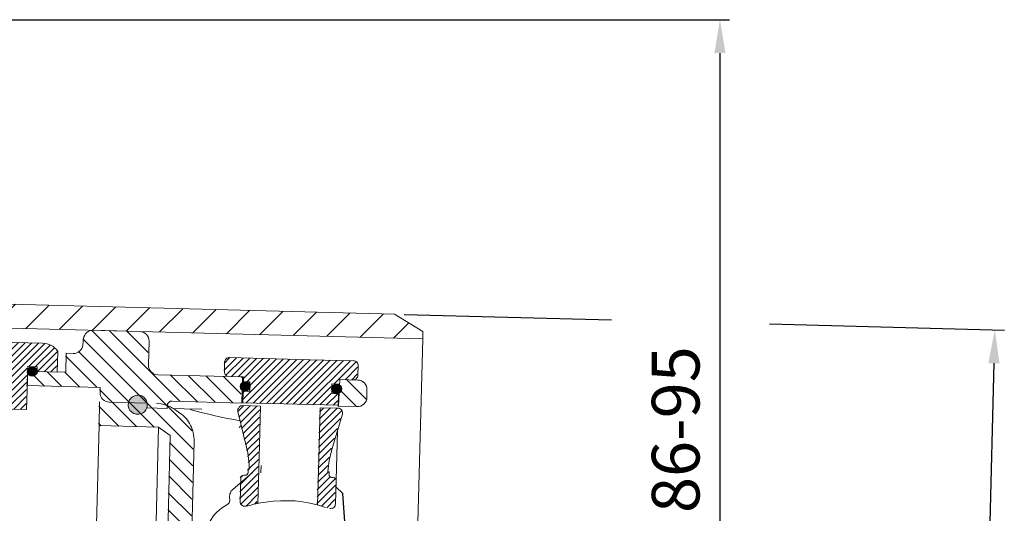
# Model space of a CAD drawing. Units: millimetres. Extents: x 1960 to 2582, y 945 to 1219.
# Drawn here: x 2237 to 2340, y 1136 to 1188 of the extents above; entities that cross this region are included whole.
import ezdxf

# ---------------------------------------------------------------- set-up
doc = ezdxf.new("R2010")
doc.units = ezdxf.units.MM
doc.layers.add('1', color=1, linetype='Continuous')
doc.layers.add('7', color=7, linetype='Continuous')
doc.layers.add('AM_5', color=3, linetype='Continuous', lineweight=25)
doc.styles.get("Standard").update_dxf_attribs({"font": 'ISOCP.SHX'})
doc.dimstyles.new('AM_DIN$0', dxfattribs={"dimtxt": 3.5, "dimasz": 3.5, "dimexe": 1, "dimexo": 1, "dimgap": 1.5, "dimtad": 1, "dimdsep": 46, "dimtxsty": 'STANDARD', "dimcen": 0, "dimclrd": 256, "dimclre": 256, "dimclrt": 2, "dimadec": 0, "dimazin": 2, "dimtp": 0.1, "dimtm": 0.1, "dimtfac": 0.71, "dimtdec": 3, "dimtmove": 0, "dimatfit": 3, "dimfxl": 1, "dimlwd": -1, "dimlwe": -1, "dimarcsym": 0})
pattern_1 = [(135, (201.2538, -103.4604), (-0.8998388, -0.8998388), [])]
pattern_2 = [(45, (201.25383, -103.4604), (-0.35993551, 0.35993551), [])]

# ---------------------------------------------------------------- blocks, each defined once
blk = doc.blocks.new('*D13')
at = {"layer": 'AM_5', "linetype": 'ByBlock'}
for p, q in [((2277.53, 1157.13), (2299.28, 1156.56)), ((2315.86, 1156.13), (2340.49, 1155.48)), ((2339.4, 1152.01), (2336.7, 1049.02)), ((2274.65, 1047.14), (2302.44, 1046.41)), ((2315.65, 1046.07), (2337.6, 1045.49))]:
    blk.add_line(p, q, dxfattribs=at)
at = {"layer": 'AM_5'}
for points in [[(2338.81, 1152.02), (2339.98, 1151.99), (2339.49, 1155.51)], [(2336.11, 1049.03), (2337.28, 1049), (2336.6, 1045.52)]]:
    blk.add_solid(points, dxfattribs=at)
at = {"layer": 'DEFPOINTS', "color": 0}
for p in [(2276.53, 1157.16), (2273.65, 1047.17), (2336.6, 1045.52)]:
    blk.add_point(p, dxfattribs=at)
at = {"layer": 'AM_5', "color": 2, "insert": (2334.02, 1100.9), "char_height": 5, "attachment_point": 5, "rotation": 88.4983}
blk.add_mtext('DN100', dxfattribs=at)
blk = doc.blocks.new('*D16')
at = {"layer": 'AM_5', "linetype": 'ByBlock'}
for p, q in [((2222.61, 1188.08), (2311.66, 1188.08)), ((2310.66, 1184.58), (2310.66, 1105.49)), ((2282.2, 1101.99), (2311.66, 1101.99))]:
    blk.add_line(p, q, dxfattribs=at)
at = {"layer": 'AM_5'}
for points in [[(2310.07, 1184.58), (2311.24, 1184.58), (2310.66, 1188.08)], [(2310.07, 1105.49), (2311.24, 1105.49), (2310.66, 1101.99)]]:
    blk.add_solid(points, dxfattribs=at)
at = {"layer": 'DEFPOINTS', "color": 0}
for p in [(2221.61, 1188.08), (2281.2, 1101.99), (2310.66, 1101.99)]:
    blk.add_point(p, dxfattribs=at)
at = {"layer": 'AM_5', "color": 2, "insert": (2306.66, 1145.04), "char_height": 5, "attachment_point": 5, "rotation": 90}
blk.add_mtext('86-95', dxfattribs=at)
blk = doc.blocks.new('*D18')
at = {"layer": 'AM_5', "linetype": 'ByBlock'}
for p, q in [((2024.58, 1171.29), (2024.58, 945.46)), ((2278.11, 1100.99), (2278.11, 945.46)), ((2028.08, 946.46), (2274.61, 946.46))]:
    blk.add_line(p, q, dxfattribs=at)
at = {"layer": 'AM_5'}
for points in [[(2028.08, 947.05), (2028.08, 945.88), (2024.58, 946.46)], [(2274.61, 947.05), (2274.61, 945.88), (2278.11, 946.46)]]:
    blk.add_solid(points, dxfattribs=at)
at = {"layer": 'DEFPOINTS', "color": 0}
for p in [(2024.58, 1172.29), (2278.11, 1101.99), (2278.11, 946.46)]:
    blk.add_point(p, dxfattribs=at)
at = {"layer": 'AM_5', "color": 2, "insert": (2151.35, 950.46), "char_height": 5, "attachment_point": 5}
blk.add_mtext('255', dxfattribs=at)

msp = doc.modelspace()

# ---------------------------------------------------------------- hatches: boundary and pattern name
at = {"layer": '1'}
h = msp.add_hatch(dxfattribs=at)
h.set_pattern_fill('ANSI31', color=256, scale=0.801615, style=0)
h.set_pattern_definition([(45, (201.2538, -103.4604), (-1.7996775, 1.7996775), [])])
h.paths.add_polyline_path([(2202.494, 1050.756), (2202.339, 1051.004), (2202.193, 1051.268), (2202.106, 1051.556), (2178.04, 1052.175), (2178.04, 1033.633), (2178.016, 1033.122), (2177.97, 1032.61), (2177.923, 1032.122), (2177.83, 1031.61), (2177.714, 1031.145), (2177.574, 1030.657), (2177.435, 1030.192), (2177.249, 1029.75), (2177.04, 1029.308), (2176.83, 1028.867), (2176.575, 1028.448), (2176.319, 1028.053), (2176.04, 1027.657), (2175.737, 1027.262), (2175.435, 1026.913), (2175.11, 1026.564), (2174.761, 1026.239), (2174.389, 1025.913), (2174.017, 1025.611), (2173.621, 1025.332), (2173.226, 1025.076), (2172.807, 1024.844), (2172.366, 1024.611), (2171.924, 1024.425), (2171.459, 1024.239), (2170.994, 1024.076), (2170.529, 1023.937), (2170.04, 1023.844), (2169.552, 1023.751), (2169.064, 1023.681), (2168.552, 1023.658), (2168.041, 1023.634), (2123.022, 1023.634), (2123.022, 1020.146), (2123.045, 1020.123), (2168.041, 1020.123), (2168.715, 1020.146), (2169.412, 1020.193), (2170.087, 1020.286), (2170.761, 1020.402), (2171.412, 1020.565), (2172.04, 1020.751), (2172.668, 1020.96), (2173.296, 1021.193), (2173.877, 1021.472), (2174.458, 1021.751), (2175.04, 1022.076), (2175.575, 1022.449), (2176.109, 1022.821), (2176.621, 1023.216), (2177.109, 1023.634), (2177.574, 1024.076), (2178.016, 1024.565), (2178.458, 1025.053), (2178.853, 1025.565), (2179.225, 1026.076), (2179.574, 1026.634), (2179.9, 1027.192), (2180.202, 1027.774), (2180.481, 1028.378), (2180.714, 1028.983), (2180.923, 1029.611), (2181.109, 1030.262), (2181.249, 1030.913), (2181.365, 1031.587), (2181.458, 1032.262), (2181.504, 1032.936), (2181.528, 1033.633), (2181.528, 1047.539), (2181.551, 1047.725), (2181.584, 1048.022), (2181.716, 1048.374), (2181.938, 1048.764), (2182.214, 1049.039), (2182.512, 1049.252), (2182.931, 1049.461), (2183.179, 1049.492), (2183.388, 1049.539), (2183.574, 1049.539), (2273.588, 1047.168), (2273.588, 1047.19), (2273.654, 1047.19), (2276.658, 1048.818), (2276.658, 1049.585), (2208.875, 1051.375), (2207.44, 1051.402), (2207.407, 1051.414), (2206.469, 1051.439), (2206.455, 1051.399), (2206.356, 1051.103), (2206.095, 1050.736), (2205.851, 1050.492), (2205.665, 1050.353), (2205.479, 1050.213), (2205.153, 1050.05), (2204.774, 1049.924), (2204.293, 1049.876), (2203.863, 1049.919), (2203.386, 1050.062), (2203.107, 1050.236), (2202.859, 1050.391)])
h.paths.add_polyline_path([(2276.472, 1157.156), (2209.176, 1158.923), (2209.222, 1160.877), (2209.199, 1161.086), (2209.153, 1161.272), (2209.06, 1161.458), (2208.92, 1161.598), (2208.781, 1161.737), (2208.595, 1161.83), (2208.409, 1161.877), (2208.223, 1161.9), (2206.223, 1161.9), (2206.386, 1170.271), (2206.362, 1170.457), (2206.339, 1170.62), (2206.316, 1170.783), (2206.246, 1170.945), (2206.176, 1171.108), (2206.083, 1171.248), (2205.99, 1171.411), (2205.758, 1171.643), (2205.618, 1171.759), (2205.455, 1171.852), (2205.293, 1171.922), (2205.153, 1171.969), (2204.967, 1172.015), (2204.804, 1172.038), (2204.618, 1172.062), (2204.456, 1172.038), (2204.269, 1172.015), (2204.107, 1171.969), (2203.944, 1171.922), (2203.804, 1171.852), (2203.665, 1171.759), (2203.525, 1171.666), (2203.409, 1171.55), (2203.293, 1171.434), (2203.177, 1171.294), (2203.107, 1171.155), (2203.014, 1171.015), (2202.967, 1170.852), (2202.921, 1170.69), (2202.898, 1170.504), (2202.874, 1170.341), (2202.65, 1157.055), (2203.135, 1156.57), (2203.841, 1156.548), (2203.862, 1156.543), (2204.847, 1156.517), (2204.941, 1156.797), (2205.107, 1157.063), (2205.246, 1157.226), (2205.386, 1157.389), (2205.548, 1157.551), (2205.734, 1157.668), (2205.92, 1157.784), (2206.2, 1157.939), (2206.548, 1158.016), (2206.781, 1158.063), (2207.013, 1158.063), (2207.246, 1158.063), (2207.478, 1158.016), (2207.855, 1157.941), (2208.106, 1157.784), (2208.292, 1157.668), (2208.478, 1157.551), (2208.641, 1157.389), (2208.843, 1157.187), (2209.036, 1156.877), (2209.129, 1156.668), (2209.247, 1156.403), (2210.233, 1156.377), (2210.339, 1156.389), (2211.652, 1156.34), (2244.82, 1155.476), (2244.87, 1155.482), (2247.467, 1155.407), (2279.425, 1154.575), (2279.425, 1155.342), (2276.486, 1157.147), (2276.472, 1157.133)])
h.paths.add_polyline_path([(2123.022, 1023.634), (2066.027, 1023.634), (2065.516, 1023.658), (2065.004, 1023.681), (2064.493, 1023.751), (2064.004, 1023.844), (2063.516, 1023.937), (2063.051, 1024.076), (2062.586, 1024.239), (2062.121, 1024.425), (2061.679, 1024.611), (2061.26, 1024.844), (2060.842, 1025.076), (2060.423, 1025.332), (2060.028, 1025.611), (2059.656, 1025.913), (2059.284, 1026.239), (2058.958, 1026.564), (2058.61, 1026.913), (2058.307, 1027.262), (2058.005, 1027.657), (2057.726, 1028.053), (2057.47, 1028.448), (2057.214, 1028.867), (2057.005, 1029.308), (2056.796, 1029.75), (2056.633, 1030.192), (2056.47, 1030.657), (2056.331, 1031.145), (2056.214, 1031.61), (2056.145, 1032.122), (2056.075, 1032.61), (2056.028, 1033.122), (2056.028, 1033.633), (2056.028, 1139.158), (2055.982, 1139.344), (2055.935, 1139.437), (2055.842, 1139.53), (2055.61, 1139.646), (2050.029, 1139.646), (2049.215, 1139.646), (2048.967, 1139.77), (2048.913, 1139.879), (2048.82, 1140.018), (2048.82, 1143.676), (2048.704, 1143.692), (2048.541, 1143.716), (2048.401, 1143.785), (2048.262, 1143.855), (2048.076, 1143.948), (2047.89, 1144.134), (2047.797, 1144.25), (2047.673, 1144.405), (2047.564, 1144.622), (2047.518, 1144.785), (2047.448, 1144.995), (2047.448, 1145.25), (2047.448, 1145.506), (2047.518, 1145.715), (2047.564, 1145.878), (2047.634, 1145.994), (2047.704, 1146.134), (2047.797, 1146.25), (2047.956, 1146.45), (2048.215, 1146.622), (2048.432, 1146.731), (2048.82, 1146.842), (2048.82, 1148.645), (2048.797, 1148.855), (2048.773, 1149.041), (2048.727, 1149.227), (2048.657, 1149.413), (2048.587, 1149.599), (2048.471, 1149.761), (2048.355, 1149.924), (2048.238, 1150.064), (2048.076, 1150.203), (2047.936, 1150.32), (2047.75, 1150.413), (2047.587, 1150.506), (2047.401, 1150.575), (2047.215, 1150.622), (2047.006, 1150.645), (2046.82, 1150.645), (2044.983, 1150.645), (2044.704, 1150.692), (2044.509, 1150.72), (2044.208, 1150.87), (2044.053, 1150.994), (2043.82, 1151.18), (2043.628, 1151.5), (2043.564, 1151.692), (2043.495, 1151.901), (2043.495, 1152.133), (2043.169, 1170.341), (2043.169, 1170.504), (2043.123, 1170.69), (2043.076, 1170.852), (2043.03, 1171.015), (2042.96, 1171.155), (2042.867, 1171.294), (2042.774, 1171.434), (2042.658, 1171.55), (2042.518, 1171.666), (2042.402, 1171.759), (2042.239, 1171.852), (2042.1, 1171.922), (2041.937, 1171.969), (2041.774, 1172.015), (2041.611, 1172.038), (2041.425, 1172.062), (2041.239, 1172.038), (2041.076, 1172.015), (2040.914, 1171.969), (2040.751, 1171.922), (2040.588, 1171.852), (2040.449, 1171.759), (2040.309, 1171.643), (2040.169, 1171.527), (2040.053, 1171.411), (2039.96, 1171.248), (2039.867, 1171.108), (2039.797, 1170.945), (2039.751, 1170.783), (2039.704, 1170.62), (2039.681, 1170.457), (2039.681, 1170.271), (2039.821, 1161.9), (2037.844, 1161.9), (2037.635, 1161.877), (2037.449, 1161.83), (2037.286, 1161.737), (2037.123, 1161.598), (2037.007, 1161.458), (2036.914, 1161.272), (2036.844, 1161.086), (2036.844, 1160.877), (2036.914, 1156.923), (2036.914, 1156.924), (2036.914, 1156.9), (2037.937, 1156.9), (2038.146, 1156.9), (2038.332, 1156.854), (2038.518, 1156.807), (2038.705, 1156.738), (2038.984, 1156.633), (2039.193, 1156.458), (2039.332, 1156.319), (2039.557, 1156.094), (2039.681, 1155.877), (2039.816, 1155.642), (2039.89, 1155.342), (2039.937, 1155.133), (2039.937, 1154.947), (2039.983, 1152.064), (2040.007, 1151.668), (2040.053, 1151.296), (2040.146, 1150.924), (2040.239, 1150.552), (2040.379, 1150.203), (2040.542, 1149.878), (2040.728, 1149.552), (2040.937, 1149.227), (2041.169, 1148.924), (2041.402, 1148.669), (2041.681, 1148.39), (2041.983, 1148.157), (2042.286, 1147.948), (2042.611, 1147.762), (2042.96, 1147.576), (2043.309, 1147.436), (2043.691, 1147.283), (2044.026, 1147.097), (2044.309, 1146.855), (2044.471, 1146.692), (2044.696, 1146.467), (2044.97, 1146.028), (2045.099, 1145.739), (2045.169, 1145.529), (2045.277, 1145.169), (2045.308, 1144.855), (2045.308, 1144.599), (2045.308, 1141.158), (2045.332, 1140.902), (2045.332, 1140.646), (2045.378, 1140.414), (2045.425, 1140.158), (2045.471, 1139.925), (2045.541, 1139.693), (2045.611, 1139.46), (2045.704, 1139.228), (2045.797, 1139.018), (2045.913, 1138.786), (2046.029, 1138.577), (2046.146, 1138.367), (2046.308, 1138.181), (2046.448, 1137.972), (2046.611, 1137.786), (2046.773, 1137.623), (2046.959, 1137.437), (2047.146, 1137.274), (2047.332, 1137.135), (2047.541, 1136.995), (2047.75, 1136.856), (2047.959, 1136.74), (2048.192, 1136.623), (2048.401, 1136.53), (2048.634, 1136.437), (2048.866, 1136.367), (2049.099, 1136.298), (2049.331, 1136.251), (2049.587, 1136.205), (2049.82, 1136.181), (2050.075, 1136.158), (2050.308, 1136.158), (2050.517, 1136.158), (2050.727, 1136.135), (2051.006, 1136.1), (2051.352, 1135.97), (2051.742, 1135.747), (2051.936, 1135.554), (2052.13, 1135.36), (2052.285, 1135.089), (2052.354, 1134.902), (2052.424, 1134.74), (2052.471, 1134.53), (2052.517, 1134.344), (2052.517, 1134.158), (2052.517, 1033.633), (2052.54, 1032.936), (2052.587, 1032.262), (2052.68, 1031.587), (2052.796, 1030.913), (2052.936, 1030.262), (2053.122, 1029.611), (2053.331, 1028.983), (2053.587, 1028.378), (2053.843, 1027.774), (2054.145, 1027.192), (2054.47, 1026.634), (2054.819, 1026.076), (2055.191, 1025.565), (2055.61, 1025.053), (2056.028, 1024.565), (2056.47, 1024.076), (2056.935, 1023.634), (2057.424, 1023.216), (2057.935, 1022.821), (2058.47, 1022.449), (2059.028, 1022.076), (2059.586, 1021.751), (2060.167, 1021.472), (2060.772, 1021.193), (2061.377, 1020.96), (2062.005, 1020.751), (2062.656, 1020.565), (2063.307, 1020.402), (2063.958, 1020.286), (2064.632, 1020.193), (2065.33, 1020.146), (2066.004, 1020.124), (2066.004, 1020.146), (2066.027, 1020.146), (2066.027, 1020.123), (2067.306, 1020.123), (2067.306, 1020.146), (2067.33, 1020.123), (2123.022, 1020.123)])
h = msp.add_hatch(dxfattribs=at)
h.set_pattern_fill('ANSI31', color=256, scale=0.400808, angle=90, style=0)
h.set_pattern_definition(pattern_1)
h.paths.add_polyline_path([(2245.568, 1149.459), (2245.568, 1148.948), (2245.568, 1148.762), (2245.614, 1148.576), (2245.707, 1148.39), (2245.823, 1148.25), (2245.986, 1148.11), (2246.149, 1148.017), (2246.335, 1147.948), (2246.521, 1147.924), (2250.521, 1147.831), (2250.521, 1147.32), (2252.614, 1147.273), (2252.614, 1147.552), (2252.637, 1147.645), (2252.676, 1147.8), (2252.776, 1147.901), (2252.877, 1148.002), (2253.032, 1148.041), (2253.125, 1148.041), (2260.427, 1147.831), (2260.496, 1150.575), (2251.614, 1150.808), (2251.404, 1150.831), (2251.218, 1150.878), (2251.056, 1150.994), (2250.916, 1151.11), (2250.776, 1151.273), (2250.707, 1151.436), (2250.637, 1151.622), (2250.637, 1151.831), (2250.707, 1154.319), (2250.683, 1154.528), (2250.637, 1154.714), (2250.544, 1154.877), (2250.428, 1155.04), (2250.265, 1155.18), (2250.102, 1155.273), (2249.916, 1155.319), (2249.73, 1155.342), (2244.87, 1155.482), (2244.661, 1155.459), (2244.498, 1155.412), (2244.335, 1155.342), (2244.172, 1155.226), (2244.056, 1155.11), (2243.963, 1154.947), (2243.87, 1154.784), (2243.847, 1154.598), (2243.754, 1153.924), (2243.731, 1153.738), (2243.661, 1153.552), (2243.545, 1153.412), (2243.428, 1153.273), (2243.289, 1153.18), (2243.126, 1153.087), (2242.94, 1153.04), (2242.754, 1153.04), (2242.01, 1153.063), (2241.963, 1151.064), (2237.964, 1151.157), (2237.917, 1149.668), (2237.941, 1149.668), (2237.941, 1149.668)])
h = msp.add_hatch(dxfattribs=at)
h.set_pattern_fill('ANSI31', color=256, scale=0.160323, style=0)
h.set_pattern_definition(pattern_2)
h.paths.add_polyline_path([(2241.15, 1153.25), (2241.126, 1153.25), (2241.126, 1153.273), (2241.117, 1153.287), (2240.987, 1153.436), (2240.824, 1153.598), (2240.638, 1153.761), (2240.452, 1153.877), (2240.219, 1153.97), (2240.01, 1154.04), (2239.778, 1154.087), (2239.545, 1154.11), (2216.328, 1154.713), (2216.082, 1154.668), (2215.85, 1154.598), (2215.617, 1154.505), (2215.408, 1154.389), (2215.222, 1154.249), (2215.129, 1154.18), (2215.059, 1154.087), (2214.966, 1153.947), (2214.943, 1153.947), (2214.896, 1151.764), (2216.967, 1151.716), (2217.015, 1151.764), (2217.036, 1152.203), (2218.02, 1152.18), (2217.989, 1150.18), (2217.976, 1150.18), (2217.919, 1147.692), (2219.431, 1147.645), (2219.501, 1150.645), (2219.524, 1150.831), (2219.594, 1151.017), (2219.687, 1151.203), (2219.803, 1151.343), (2219.966, 1151.459), (2220.152, 1151.552), (2220.338, 1151.599), (2220.524, 1151.622), (2235.452, 1151.226), (2235.638, 1151.203), (2235.824, 1151.133), (2235.987, 1151.04), (2236.15, 1150.924), (2236.266, 1150.761), (2236.359, 1150.575), (2236.406, 1150.389), (2236.429, 1150.203), (2236.336, 1147.204), (2237.848, 1147.157), (2237.924, 1149.668), (2237.917, 1149.668), (2237.98, 1151.668), (2238.964, 1151.622), (2238.964, 1151.133), (2241.08, 1151.087)])
h = msp.add_hatch(color=256, dxfattribs=at)
edge = h.paths.add_edge_path()
edge.add_arc((2238.523, 1151.14), 0.499, 0, 360)
h = msp.add_hatch(dxfattribs=at)
h.set_pattern_fill('ANSI31', color=256, scale=0.160323, style=0)
h.set_pattern_definition(pattern_2)
h.paths.add_polyline_path([(2272.635, 1151.761), (2272.635, 1151.854), (2272.612, 1151.947), (2272.565, 1152.04), (2272.495, 1152.11), (2272.426, 1152.18), (2272.356, 1152.226), (2272.263, 1152.25), (2272.146, 1152.273), (2266.101, 1152.412), (2265.217, 1152.436), (2259.148, 1152.598), (2259.055, 1152.598), (2258.962, 1152.575), (2258.869, 1152.529), (2258.799, 1152.459), (2258.729, 1152.389), (2258.683, 1152.319), (2258.659, 1152.226), (2258.636, 1152.11), (2258.613, 1151.11), (2258.636, 1151.017), (2258.659, 1150.924), (2258.706, 1150.831), (2258.752, 1150.761), (2258.822, 1150.692), (2258.915, 1150.645), (2259.042, 1150.613), (2260.595, 1150.573), (2260.589, 1150.064), (2261.287, 1150.041), (2261.264, 1149.041), (2260.566, 1149.064), (2260.543, 1147.855), (2270.542, 1147.599), (2270.565, 1148.808), (2269.868, 1148.831), (2269.891, 1149.831), (2270.686, 1149.805), (2270.705, 1150.296), (2272.013, 1150.264), (2272.193, 1150.273), (2272.309, 1150.296), (2272.379, 1150.343), (2272.449, 1150.389), (2272.519, 1150.482), (2272.565, 1150.552), (2272.612, 1150.645), (2272.612, 1150.761)])
h = msp.add_hatch(color=256, dxfattribs=at)
edge = h.paths.add_edge_path()
edge.add_arc((2260.843, 1149.556), 0.493, 0, 360)
h = msp.add_hatch(color=256, dxfattribs=at)
edge = h.paths.add_edge_path()
edge.add_arc((2270.447, 1149.312), 0.503, 0, 360)
h = msp.add_hatch(dxfattribs=at)
h.set_pattern_fill('ANSI31', color=256, scale=0.400808, angle=90, style=0)
h.set_pattern_definition(pattern_1)
h.paths.add_polyline_path([(2273.565, 1149.227), (2273.565, 1149.413), (2273.518, 1149.599), (2273.425, 1149.785), (2273.309, 1149.948), (2273.146, 1150.064), (2272.984, 1150.157), (2272.798, 1150.227), (2272.612, 1150.25), (2270.705, 1150.296), (2270.597, 1147.507), (2272.519, 1147.459), (2272.728, 1147.459), (2272.914, 1147.506), (2273.077, 1147.599), (2273.239, 1147.715), (2273.379, 1147.878), (2273.472, 1148.041), (2273.542, 1148.227), (2273.565, 1148.413)])
h = msp.add_hatch(color=256, dxfattribs=at)
h.paths.add_polyline_path([(2250.404, 1148.134), (2250.335, 1148.25), (2250.242, 1148.343), (2250.149, 1148.436), (2250.056, 1148.506), (2249.939, 1148.576), (2249.8, 1148.622), (2249.684, 1148.645), (2249.544, 1148.645), (2249.428, 1148.645), (2249.288, 1148.622), (2249.223, 1148.609), (2248.568, 1147.949), (2248.567, 1147.948), (2248.556, 1147.877), (2250.507, 1147.832), (2250.497, 1147.878), (2250.451, 1148.017)])
h.paths.add_polyline_path([(2249.223, 1148.609), (2249.172, 1148.599), (2249.056, 1148.529), (2248.939, 1148.459), (2248.823, 1148.366), (2248.753, 1148.273), (2248.66, 1148.18), (2248.614, 1148.064), (2248.568, 1147.949)], flags=17)
h.paths.add_polyline_path([(2250.521, 1147.506), (2250.521, 1147.622), (2250.521, 1147.762), (2250.507, 1147.832), (2248.556, 1147.877), (2248.544, 1147.808), (2248.521, 1147.669), (2248.521, 1147.552), (2248.544, 1147.413), (2248.591, 1147.297), (2248.637, 1147.18), (2248.707, 1147.064), (2248.8, 1146.971), (2248.893, 1146.878), (2249.009, 1146.808), (2249.125, 1146.739), (2249.242, 1146.692), (2249.358, 1146.669), (2249.498, 1146.646), (2249.637, 1146.669), (2249.753, 1146.692), (2249.87, 1146.715), (2250.009, 1146.785), (2250.125, 1146.855), (2250.218, 1146.925), (2250.311, 1147.018), (2250.381, 1147.134), (2250.428, 1147.25), (2250.474, 1147.366)])
h = msp.add_hatch(dxfattribs=at)
h.set_pattern_fill('ANSI31', color=256, scale=0.400808, angle=90, style=0)
h.set_pattern_definition(pattern_1)
h.paths.add_polyline_path([(2255.078, 1129.949), (2255.078, 1130.205), (2255.427, 1143.832), (2255.427, 1144.041), (2255.404, 1144.25), (2255.381, 1144.483), (2255.334, 1144.692), (2255.288, 1144.902), (2255.218, 1145.088), (2255.148, 1145.297), (2255.055, 1145.483), (2254.962, 1145.669), (2254.846, 1145.855), (2254.73, 1146.018), (2254.59, 1146.204), (2254.451, 1146.343), (2254.288, 1146.506), (2254.125, 1146.646), (2253.939, 1146.785), (2253.404, 1147.157), (2253.172, 1147.297), (2252.962, 1147.436), (2252.73, 1147.529), (2252.618, 1147.57), (2252.614, 1147.552), (2252.614, 1147.273), (2250.521, 1147.32), (2250.521, 1147.831), (2246.521, 1147.924), (2245.521, 1147.948), (2245.475, 1145.46), (2251.707, 1145.297), (2252.939, 1144.413), (2252.451, 1125.276), (2266.589, 1124.903), (2266.473, 1126.95), (2266.449, 1127.043), (2266.426, 1127.136), (2266.38, 1127.206), (2266.31, 1127.275), (2266.24, 1127.322), (2266.17, 1127.368), (2266.077, 1127.392), (2265.984, 1127.415), (2257.497, 1127.624), (2257.241, 1127.647), (2257.008, 1127.694), (2256.753, 1127.764), (2256.543, 1127.857), (2256.311, 1127.973), (2256.125, 1128.089), (2255.939, 1128.252), (2255.753, 1128.415), (2255.59, 1128.601), (2255.45, 1128.787), (2255.334, 1128.996), (2255.241, 1129.229), (2255.171, 1129.461), (2255.102, 1129.694)])
h = msp.add_hatch(dxfattribs=at)
h.set_pattern_fill('ANSI31', color=256, scale=0.160323, style=0)
h.set_pattern_definition(pattern_2)
h.paths.add_polyline_path([(2262.403, 1147.506), (2260.543, 1147.576), (2260.427, 1147.552), (2260.31, 1147.529), (2260.217, 1147.459), (2260.148, 1147.39), (2260.078, 1147.273), (2260.031, 1147.18), (2260.031, 1147.064), (2260.031, 1146.948), (2260.938, 1143.181), (2261.055, 1142.599), (2261.148, 1142.018), (2261.194, 1141.437), (2261.217, 1140.855), (2261.101, 1140.855), (2261.101, 1140.553), (2261.078, 1140.437), (2261.008, 1140.344), (2260.892, 1140.274), (2260.776, 1140.251), (2260.636, 1140.251), (2260.52, 1140.228), (2260.427, 1140.181), (2260.357, 1140.088), (2260.334, 1139.972), (2260.264, 1137.507), (2260.264, 1137.391), (2260.31, 1137.298), (2260.357, 1137.205), (2260.427, 1137.112), (2260.52, 1137.065), (2260.613, 1137.019), (2260.729, 1136.995), (2260.845, 1136.995), (2261.055, 1137.042), (2261.287, 1137.088), (2261.496, 1137.158), (2261.706, 1137.205), (2261.915, 1137.251), (2262.124, 1137.298), (2262.217, 1140.809)])
h.paths.add_polyline_path([(2270.984, 1146.669), (2271.007, 1146.785), (2270.984, 1146.878), (2270.961, 1146.994), (2270.914, 1147.087), (2270.821, 1147.18), (2270.728, 1147.25), (2270.635, 1147.297), (2270.519, 1147.297), (2268.658, 1147.343), (2268.472, 1140.646), (2268.379, 1137.135), (2268.589, 1137.088), (2268.798, 1137.019), (2269.007, 1136.949), (2269.217, 1136.879), (2269.449, 1136.833), (2269.658, 1136.763), (2269.775, 1136.763), (2269.891, 1136.786), (2269.984, 1136.809), (2270.077, 1136.879), (2270.147, 1136.949), (2270.216, 1137.042), (2270.24, 1137.135), (2270.263, 1137.251), (2270.333, 1139.716), (2270.309, 1139.832), (2270.24, 1139.925), (2270.147, 1139.995), (2270.03, 1140.018), (2269.891, 1140.018), (2269.775, 1140.042), (2269.682, 1140.111), (2269.612, 1140.204), (2269.589, 1140.321), (2269.589, 1140.623), (2269.472, 1140.623), (2269.519, 1141.227), (2269.612, 1141.809), (2269.728, 1142.367), (2269.868, 1142.948)])

# ---------------------------------------------------------------- linework, layer by layer
msp.add_line((2271.691, 1129.879), (2271.093, 1138.321))
at = {"layer": '7', "color": 7, "lineweight": 0}
for p, q in [((2209.296, 1156.403), (2279.488, 1154.575)), ((2279.488, 1154.575), (2209.296, 1156.403)), ((2216.323, 1154.714), (2239.608, 1154.11)), ((2239.608, 1154.11), (2239.608, 1154.11)), ((2279.488, 1154.575), (2278.159, 1104.157)), ((2238.043, 1151.668), (2237.98, 1149.668)), ((2239.027, 1151.622), (2238.027, 1151.668)), ((2238.043, 1151.668), (2239.027, 1151.622)), ((2237.98, 1149.668), (2238.027, 1151.157)), ((2242.026, 1151.064), (2238.027, 1151.157)), ((2238.027, 1151.157), (2242.026, 1151.064)), ((2239.027, 1151.622), (2239.027, 1151.133)), ((2239.027, 1151.133), (2239.027, 1151.622)), ((2239.027, 1151.133), (2241.143, 1151.087)), ((2241.143, 1151.087), (2239.027, 1151.133)), ((2260.559, 1150.575), (2251.676, 1150.808)), ((2258.699, 1151.017), (2258.676, 1151.11)), ((2258.722, 1150.924), (2258.699, 1151.017)), ((2258.769, 1150.831), (2258.722, 1150.924)), ((2258.815, 1150.761), (2258.769, 1150.831)), ((2258.885, 1150.692), (2258.815, 1150.761)), ((2258.978, 1150.645), (2258.885, 1150.692)), ((2259.105, 1150.613), (2258.978, 1150.645)), ((2260.658, 1150.573), (2259.105, 1150.613)), ((2238.003, 1150.227), (2237.91, 1147.157)), ((2237.91, 1147.157), (2238.003, 1150.227)), ((2245.63, 1149.459), (2237.98, 1149.668)), ((2237.98, 1149.668), (2245.63, 1149.459)), ((2237.98, 1149.668), (2238.003, 1149.668)), ((2238.003, 1149.668), (2238.003, 1149.645)), ((2260.489, 1147.831), (2260.559, 1150.575)), ((2261.35, 1150.041), (2260.652, 1150.064)), ((2260.652, 1150.064), (2261.35, 1150.041)), ((2269.954, 1149.831), (2269.93, 1148.831)), ((2269.93, 1148.831), (2269.954, 1149.831)), ((2269.954, 1149.831), (2270.749, 1149.805)), ((2270.66, 1147.507), (2270.768, 1150.296)), ((2260.606, 1147.855), (2260.629, 1149.064)), ((2260.629, 1149.064), (2260.606, 1147.855)), ((2260.606, 1147.855), (2260.629, 1149.064)), ((2261.327, 1149.041), (2260.629, 1149.064)), ((2260.629, 1149.064), (2261.327, 1149.041)), ((2270.605, 1147.599), (2270.628, 1148.808)), ((2270.605, 1147.599), (2260.606, 1147.855)), ((2260.606, 1147.855), (2270.605, 1147.599)), ((2270.66, 1147.507), (2272.581, 1147.459)), ((2249.421, 1055.328), (2251.769, 1145.297))]:
    msp.add_line(p, q, dxfattribs=at)
at = {"layer": '7'}
msp.add_line((2260.658, 1150.573), (2260.652, 1150.064), dxfattribs=at)
at = {"layer": '7', "color": 7, "lineweight": 0}
for points in [[(2209.239, 1158.923), (2276.534, 1157.156), (2209.239, 1158.923)], [(2279.488, 1155.342), (2276.534, 1157.156), (2279.488, 1155.342)], [(2243.91, 1154.598), (2243.933, 1154.784), (2244.026, 1154.947), (2244.119, 1155.11), (2244.235, 1155.226), (2244.398, 1155.342), (2244.561, 1155.412), (2244.724, 1155.459), (2244.933, 1155.482)], [(2244.933, 1155.482), (2249.793, 1155.342), (2244.933, 1155.482)], [(2249.793, 1155.342), (2249.979, 1155.319), (2250.165, 1155.273), (2250.328, 1155.18), (2250.49, 1155.04), (2250.607, 1154.877), (2250.7, 1154.714), (2250.746, 1154.528), (2250.77, 1154.319)], [(2279.488, 1154.575), (2279.488, 1155.342), (2279.488, 1154.575)], [(2239.608, 1154.11), (2239.84, 1154.087), (2240.073, 1154.04), (2240.282, 1153.97), (2240.515, 1153.877), (2240.701, 1153.761), (2240.887, 1153.598), (2241.05, 1153.436), (2241.212, 1153.25)], [(2243.817, 1153.924), (2243.793, 1153.738), (2243.724, 1153.552), (2243.607, 1153.412), (2243.491, 1153.273), (2243.352, 1153.18), (2243.189, 1153.087), (2243.003, 1153.04), (2242.817, 1153.04)], [(2243.817, 1153.924), (2243.91, 1154.598), (2243.817, 1153.924)], [(2250.7, 1151.831), (2250.77, 1154.319), (2250.7, 1151.831)], [(2241.096, 1153.412), (2241.189, 1153.273), (2241.189, 1153.25), (2241.212, 1153.25)], [(2241.143, 1151.087), (2241.212, 1153.25), (2241.143, 1151.087)], [(2242.026, 1151.064), (2242.073, 1153.063), (2242.026, 1151.064)], [(2242.073, 1153.063), (2242.817, 1153.04), (2242.073, 1153.063)], [(2251.676, 1150.808), (2251.467, 1150.831), (2251.281, 1150.878), (2251.118, 1150.994), (2250.979, 1151.11), (2250.839, 1151.273), (2250.77, 1151.436), (2250.7, 1151.622), (2250.7, 1151.831)], [(2258.676, 1151.11), (2258.699, 1152.11), (2258.676, 1151.11)], [(2258.676, 1151.11), (2258.699, 1152.11), (2258.676, 1151.11)], [(2258.699, 1152.11), (2258.722, 1152.226), (2258.745, 1152.319), (2258.792, 1152.389), (2258.862, 1152.459), (2258.932, 1152.529), (2259.025, 1152.575), (2259.118, 1152.598), (2259.211, 1152.598)], [(2265.28, 1152.436), (2259.211, 1152.598), (2265.28, 1152.436)], [(2266.163, 1152.412), (2265.28, 1152.436), (2266.163, 1152.412)], [(2272.209, 1152.273), (2266.163, 1152.412), (2272.209, 1152.273)], [(2272.209, 1152.273), (2272.326, 1152.25), (2272.419, 1152.226), (2272.488, 1152.18), (2272.558, 1152.11), (2272.628, 1152.04), (2272.674, 1151.947), (2272.698, 1151.854), (2272.698, 1151.761)], [(2272.674, 1150.761), (2272.698, 1151.761), (2272.674, 1150.761)], [(2272.674, 1150.761), (2272.698, 1151.761), (2272.674, 1150.761)], [(2272.674, 1150.761), (2272.674, 1150.645), (2272.628, 1150.552), (2272.581, 1150.482), (2272.512, 1150.389), (2272.442, 1150.343), (2272.372, 1150.296), (2272.256, 1150.273), (2272.075, 1150.264)], [(2261.327, 1149.041), (2261.35, 1150.041), (2261.327, 1149.041)], [(2270.768, 1150.296), (2272.674, 1150.25), (2272.86, 1150.227), (2273.046, 1150.157), (2273.209, 1150.064), (2273.372, 1149.948), (2273.488, 1149.785), (2273.581, 1149.599), (2273.628, 1149.413), (2273.628, 1149.227)], [(2245.63, 1149.459), (2245.63, 1148.948), (2245.63, 1149.459)], [(2246.584, 1147.924), (2246.398, 1147.948), (2246.212, 1148.017), (2246.049, 1148.11), (2245.886, 1148.25), (2245.77, 1148.39), (2245.677, 1148.576), (2245.63, 1148.762), (2245.63, 1148.948)], [(2248.584, 1147.669), (2248.607, 1147.808), (2248.63, 1147.948), (2248.677, 1148.064), (2248.723, 1148.18), (2248.816, 1148.273), (2248.886, 1148.366), (2249.002, 1148.459), (2249.119, 1148.529), (2249.235, 1148.599), (2249.351, 1148.622), (2249.491, 1148.645), (2249.607, 1148.645), (2249.746, 1148.645), (2249.863, 1148.622), (2250.002, 1148.576), (2250.118, 1148.506), (2250.211, 1148.436), (2250.304, 1148.343), (2250.397, 1148.25), (2250.467, 1148.134), (2250.514, 1148.017), (2250.56, 1147.878), (2250.583, 1147.762), (2250.583, 1147.622)], [(2269.93, 1148.831), (2270.628, 1148.808), (2269.93, 1148.831)], [(2273.628, 1148.413), (2273.628, 1149.227), (2273.628, 1148.413)], [(2245.584, 1147.948), (2245.537, 1145.46), (2245.584, 1147.948)], [(2246.584, 1147.924), (2250.583, 1147.831), (2246.584, 1147.924)], [(2250.583, 1147.622), (2250.583, 1147.506), (2250.537, 1147.366), (2250.49, 1147.25), (2250.444, 1147.134), (2250.374, 1147.018), (2250.281, 1146.925), (2250.188, 1146.855), (2250.072, 1146.785), (2249.932, 1146.715), (2249.816, 1146.692), (2249.7, 1146.669), (2249.56, 1146.646), (2249.421, 1146.669), (2249.305, 1146.692), (2249.188, 1146.739), (2249.072, 1146.808), (2248.956, 1146.878), (2248.863, 1146.971), (2248.77, 1147.064), (2248.7, 1147.18), (2248.653, 1147.297), (2248.607, 1147.413), (2248.584, 1147.552), (2248.584, 1147.669)], [(2250.583, 1147.622), (2250.583, 1147.506), (2250.537, 1147.366), (2250.49, 1147.25), (2250.444, 1147.134), (2250.374, 1147.018), (2250.281, 1146.925), (2250.188, 1146.855), (2250.072, 1146.785), (2249.932, 1146.715), (2249.816, 1146.692), (2249.7, 1146.669), (2249.56, 1146.646), (2249.421, 1146.669), (2249.305, 1146.692), (2249.188, 1146.739), (2249.072, 1146.808), (2248.956, 1146.878), (2248.863, 1146.971), (2248.77, 1147.064), (2248.7, 1147.18), (2248.653, 1147.297), (2248.607, 1147.413), (2248.584, 1147.552), (2248.584, 1147.669)], [(2250.583, 1147.831), (2250.583, 1147.32), (2250.583, 1147.831)], [(2251.537, 1147.808), (2251.793, 1147.785), (2252.048, 1147.762), (2252.304, 1147.692), (2252.537, 1147.622), (2252.793, 1147.529), (2253.025, 1147.436), (2253.234, 1147.297), (2253.467, 1147.157)], [(2252.676, 1147.552), (2252.7, 1147.645), (2252.723, 1147.738), (2252.769, 1147.831), (2252.839, 1147.901), (2252.909, 1147.971), (2253.002, 1148.017), (2253.095, 1148.041), (2253.188, 1148.041)], [(2252.676, 1147.273), (2252.676, 1147.552), (2252.676, 1147.273)], [(2253.188, 1148.041), (2260.489, 1147.831), (2253.188, 1148.041)], [(2260.094, 1146.948), (2260.094, 1147.064), (2260.094, 1147.18), (2260.141, 1147.273), (2260.21, 1147.39), (2260.28, 1147.459), (2260.373, 1147.529), (2260.489, 1147.552), (2260.606, 1147.576)], [(2260.606, 1147.576), (2262.466, 1147.506), (2260.606, 1147.576)], [(2262.28, 1140.809), (2262.466, 1147.506), (2262.28, 1140.809)], [(2262.28, 1140.809), (2262.466, 1147.506), (2262.28, 1140.809)], [(2273.628, 1148.413), (2273.604, 1148.227), (2273.535, 1148.041), (2273.442, 1147.878), (2273.302, 1147.715), (2273.139, 1147.599), (2272.977, 1147.506), (2272.791, 1147.459), (2272.581, 1147.459)], [(2273.628, 1148.413), (2273.604, 1148.227), (2273.535, 1148.041), (2273.442, 1147.878), (2273.302, 1147.715), (2273.139, 1147.599), (2272.977, 1147.506), (2272.791, 1147.459), (2272.581, 1147.459)], [(2237.91, 1147.157), (2236.399, 1147.204), (2237.91, 1147.157)], [(2237.934, 1147.157), (2237.91, 1147.157), (2237.934, 1147.157)], [(2252.676, 1147.273), (2250.583, 1147.32), (2252.676, 1147.273)], [(2253.327, 1147.25), (2254.467, 1147.227), (2253.327, 1147.25)], [(2254.002, 1146.785), (2253.467, 1147.157), (2254.002, 1146.785)], [(2254.002, 1146.785), (2254.188, 1146.646), (2254.351, 1146.506), (2254.513, 1146.343), (2254.653, 1146.204), (2254.792, 1146.018), (2254.909, 1145.855), (2255.025, 1145.669), (2255.118, 1145.483), (2255.211, 1145.297), (2255.281, 1145.088), (2255.35, 1144.902), (2255.397, 1144.692), (2255.443, 1144.483), (2255.467, 1144.25), (2255.49, 1144.041), (2255.49, 1143.832)], [(2254.467, 1147.227), (2256.304, 1147.18), (2254.467, 1147.227)], [(2260.327, 1145.971), (2259.676, 1146.087), (2259.001, 1146.204), (2258.35, 1146.343), (2257.699, 1146.483), (2257.025, 1146.646), (2256.374, 1146.808), (2255.723, 1146.971), (2255.071, 1147.157)], [(2261.001, 1143.181), (2260.094, 1146.948), (2261.001, 1143.181)], [(2268.535, 1140.646), (2268.721, 1147.343), (2268.535, 1140.646)], [(2268.721, 1147.343), (2270.582, 1147.297), (2268.721, 1147.343)], [(2269.93, 1142.948), (2271.047, 1146.669), (2269.93, 1142.948)], [(2270.582, 1147.297), (2270.698, 1147.297), (2270.791, 1147.25), (2270.884, 1147.18), (2270.977, 1147.087), (2271.023, 1146.994), (2271.047, 1146.878), (2271.07, 1146.785), (2271.047, 1146.669)], [(2244.607, 1110.393), (2245.537, 1145.46), (2244.607, 1110.393)], [(2245.537, 1145.46), (2251.769, 1145.297), (2245.537, 1145.46)], [(2260.21, 1145.25), (2260.327, 1145.367), (2260.466, 1145.46)], [(2253.002, 1144.413), (2251.769, 1145.297), (2253.002, 1144.413)], [(2253.002, 1144.413), (2252.514, 1125.276), (2253.002, 1144.413)], [(2270.535, 1144.925), (2270.395, 1139.716), (2270.535, 1144.925)], [(2255.49, 1143.832), (2255.141, 1130.205), (2255.49, 1143.832)], [(2261.001, 1143.181), (2261.117, 1142.599), (2261.21, 1142.018), (2261.257, 1141.437), (2261.28, 1140.855)], [(2269.535, 1140.623), (2269.582, 1141.227), (2269.675, 1141.809), (2269.791, 1142.367), (2269.93, 1142.948)], [(2259.568, 1138.761), (2261.632, 1140.532), (2259.568, 1138.761)], [(2261.164, 1140.553), (2261.141, 1140.437), (2261.071, 1140.344), (2260.955, 1140.274), (2260.838, 1140.251)], [(2261.164, 1140.855), (2261.28, 1140.855), (2261.164, 1140.855)], [(2261.164, 1140.553), (2261.164, 1140.855), (2261.164, 1140.553)], [(2262.28, 1140.809), (2262.187, 1137.298), (2262.28, 1140.809)], [(2262.187, 1137.298), (2262.28, 1140.809), (2262.187, 1137.298)], [(2262.507, 1140.495), (2262.531, 1141.287), (2262.507, 1140.495)], [(2268.442, 1137.135), (2268.535, 1140.646), (2268.442, 1137.135)], [(2269.535, 1140.623), (2269.651, 1140.623), (2269.535, 1140.623)], [(2269.651, 1140.321), (2269.651, 1140.623), (2269.651, 1140.321)], [(2269.954, 1140.018), (2269.837, 1140.042), (2269.744, 1140.111), (2269.675, 1140.204), (2269.651, 1140.321)], [(2260.327, 1137.507), (2260.396, 1139.972), (2260.327, 1137.507)], [(2260.396, 1139.972), (2260.42, 1140.088), (2260.489, 1140.181), (2260.583, 1140.228), (2260.699, 1140.251)], [(2260.699, 1140.251), (2260.838, 1140.251), (2260.699, 1140.251)], [(2269.954, 1140.018), (2270.093, 1140.018), (2269.954, 1140.018)], [(2270.093, 1140.018), (2270.209, 1139.995), (2270.302, 1139.925), (2270.372, 1139.832), (2270.395, 1139.716)], [(2270.326, 1137.251), (2270.395, 1139.716), (2270.326, 1137.251)], [(2259.215, 1137.952), (2259.226, 1138.068), (2259.236, 1138.184), (2259.246, 1138.299), (2259.307, 1138.401), (2259.335, 1138.502), (2259.395, 1138.604), (2259.473, 1138.69), (2259.568, 1138.761)], [(2271.093, 1138.321), (2270.372, 1139.042), (2271.093, 1138.321)], [(2259.232, 1137.624), (2259.224, 1137.475), (2259.165, 1137.34), (2259.072, 1137.236), (2258.945, 1137.131)], [(2259.215, 1137.952), (2259.232, 1137.624), (2259.215, 1137.952)], [(2260.908, 1136.995), (2260.792, 1136.995), (2260.676, 1137.019), (2260.583, 1137.065), (2260.489, 1137.112), (2260.42, 1137.205), (2260.373, 1137.298), (2260.327, 1137.391), (2260.327, 1137.507)], [(2261.35, 1137.088), (2261.559, 1137.158), (2261.768, 1137.205), (2261.978, 1137.251), (2262.187, 1137.298)], [(2262.257, 1137.321), (2262.187, 1137.298), (2262.257, 1137.321)], [(2262.257, 1137.321), (2263.024, 1137.437), (2263.791, 1137.53), (2264.559, 1137.577), (2265.326, 1137.577), (2266.094, 1137.553), (2266.861, 1137.46), (2267.628, 1137.321), (2268.396, 1137.158)], [(2270.326, 1137.251), (2270.302, 1137.135), (2270.279, 1137.042), (2270.209, 1136.949), (2270.14, 1136.879), (2270.047, 1136.809), (2269.954, 1136.786), (2269.837, 1136.763), (2269.721, 1136.763)], [(2256.787, 1132.753), (2256.737, 1133.08), (2256.703, 1133.424), (2256.703, 1133.737), (2256.751, 1134.069), (2256.8, 1134.401), (2256.883, 1134.701), (2256.981, 1135.019), (2257.115, 1135.306), (2257.281, 1135.595), (2257.447, 1135.883), (2257.647, 1136.141), (2257.882, 1136.367), (2258.117, 1136.594), (2258.37, 1136.804), (2258.657, 1136.984), (2258.945, 1137.131)], [(2261.35, 1137.088), (2261.117, 1137.042), (2260.908, 1136.995)], [(2268.442, 1137.135), (2268.651, 1137.088), (2268.861, 1137.019), (2269.07, 1136.949), (2269.279, 1136.879)]]:
    msp.add_lwpolyline(points, dxfattribs=at)
at = {"layer": '7', "color": 3, "lineweight": 0}
msp.add_lwpolyline([(2276.534, 1157.156), (2276.534, 1157.156), (2276.534, 1157.156), (2276.558, 1157.156), (2276.558, 1157.156), (2276.558, 1157.156), (2276.534, 1157.133), (2276.534, 1157.156), (2276.534, 1157.156)], dxfattribs=at)
at = {"layer": '7'}
for centre, radius in [((2238.523, 1151.14), 0.499), ((2260.843, 1149.556), 0.493), ((2270.447, 1149.312), 0.503)]:
    msp.add_circle(centre, radius, dxfattribs=at)

# ---------------------------------------------------------------- dimensions: what is measured, and where the dimension line sits
at = {"layer": 'AM_5'}
dim = msp.add_linear_dim(base=(2310.658, 1101.988), p1=(2221.61, 1188.083), p2=(2281.196, 1101.988), angle=90, text='<>-95', dimstyle='AM_DIN$0', override={"dimtxt": 5, "dimdec": 0}, dxfattribs=at)
dim.commit()
dim.dimension.update_dxf_attribs({"geometry": '*D16', "text_midpoint": (2306.658, 1145.036)})
dim = msp.add_linear_dim(base=(2278.111, 946.464), p1=(2024.583, 1172.294), p2=(2278.111, 1101.988), text='255', dimstyle='AM_DIN$0', override={"dimtxt": 5, "dimdec": 0}, dxfattribs=at)
dim.commit()
dim.dimension.update_dxf_attribs({"geometry": '*D18', "text_midpoint": (2151.347, 950.465)})
dim = msp.add_linear_dim(base=(2336.604, 1045.517), p1=(2276.534, 1157.156), p2=(2273.651, 1047.167), angle=268.4983, text='DN100', dimstyle='AM_DIN$0', override={"dimtxt": 5, "dimdec": 0}, dxfattribs=at)
dim.commit()
dim.dimension.update_dxf_attribs({"geometry": '*D13', "text_midpoint": (2338.053, 1100.793), "dimtype": 161})

doc.saveas('drawing.dxf')
